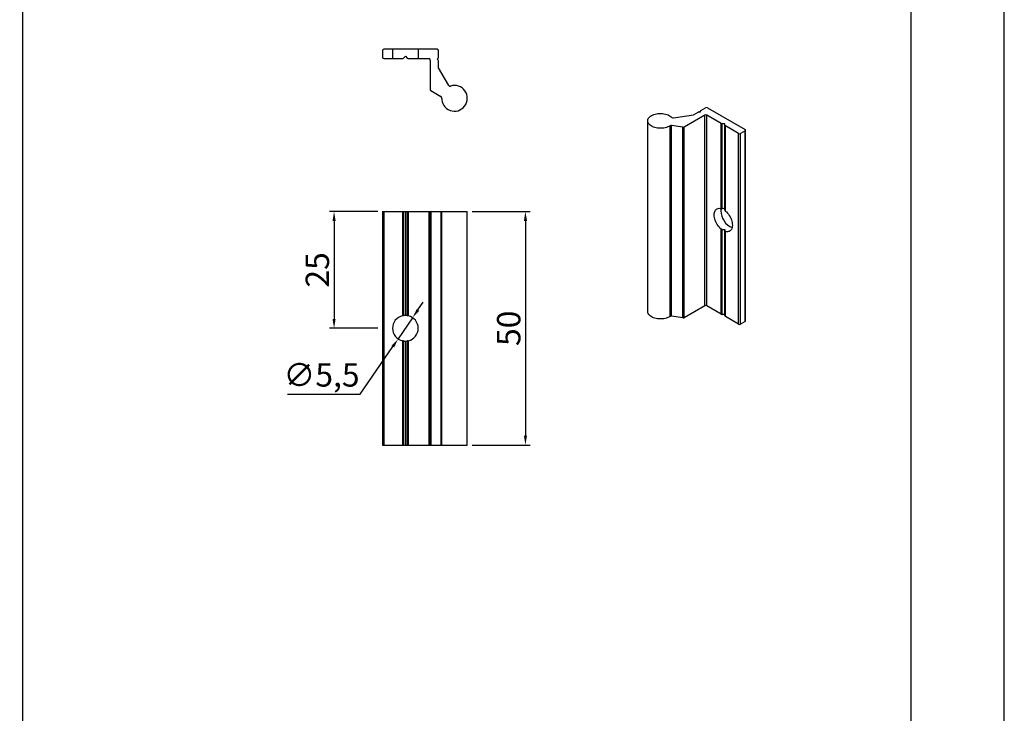
# Model space of a CAD drawing. Units: millimetres. Extents: x 0 to 11860, y 0 to 594.
# Drawn here: x 7249 to 7460, y 297 to 446 of the extents above; entities that cross this region are included whole.
import ezdxf

# ---------------------------------------------------------------- set-up
doc = ezdxf.new("R2010")
doc.units = ezdxf.units.MM
doc.header["$PDMODE"] = 98
doc.linetypes.add('HIDDEN', pattern=[9.525, 6.35, -3.175])
doc.layers.add('Layer 1', color=7, linetype='Continuous')
doc.layers.add('Layout', color=9, linetype='Continuous')
doc.layers.add('Layout 2 - Gride', color=253, linetype='Continuous', plot=False)
doc.styles.add('PERFIL_SansSerif', font='micross.ttf')
doc.dimstyles.new('PERFIL_1-1', dxfattribs={"dimtxt": 2, "dimasz": 2, "dimexe": 1, "dimexo": 1, "dimgap": 1, "dimtad": 1, "dimtoh": 1, "dimtxsty": 'PERFIL_SansSerif', "dimcen": 3, "dimclrd": 256, "dimclre": 256, "dimclrt": 7, "dimazin": 2, "dimtfac": 1, "dimtmove": 0, "dimatfit": 3, "dimfxl": 1, "dimtolj": 1, "dimtzin": 0, "dimarcsym": 0})

# ---------------------------------------------------------------- blocks, each defined once
blk = doc.blocks.new('*D29')
at = {"lineweight": -2}
for p, q in [((7346.13, 404.43), (7358.56, 404.43)), ((7357.56, 402.43), (7357.56, 356.43)), ((7346.13, 354.43), (7358.56, 354.43))]:
    blk.add_line(p, q, dxfattribs=at)
for points in [[(7357.9, 402.43), (7357.23, 402.43), (7357.56, 404.43)], [(7357.23, 356.43), (7357.9, 356.43), (7357.56, 354.43)]]:
    blk.add_solid(points)
at = {"layer": 'DEFPOINTS', "color": 0}
for p in [(7345.13, 404.43), (7345.13, 354.43), (7357.56, 354.43)]:
    blk.add_point(p, dxfattribs=at)
at = {"color": 7, "insert": (7353.98, 379.43), "char_height": 5, "attachment_point": 5, "rotation": 90, "style": 'PERFIL_SansSerif'}
blk.add_mtext('\\A1;50', dxfattribs=at)
blk = doc.blocks.new('*D30')
at = {"lineweight": -2}
for p, q in [((7325.98, 404.43), (7315.62, 404.43)), ((7316.62, 402.43), (7316.62, 381.43)), ((7325.98, 379.43), (7315.62, 379.43))]:
    blk.add_line(p, q, dxfattribs=at)
for points in [[(7316.96, 402.43), (7316.29, 402.43), (7316.62, 404.43)], [(7316.29, 381.43), (7316.96, 381.43), (7316.62, 379.43)]]:
    blk.add_solid(points)
at = {"layer": 'DEFPOINTS', "color": 0}
for p in [(7326.98, 404.43), (7316.62, 379.43), (7326.98, 379.43)]:
    blk.add_point(p, dxfattribs=at)
at = {"color": 7, "insert": (7313.04, 391.93), "char_height": 5, "attachment_point": 5, "rotation": 90, "style": 'PERFIL_SansSerif'}
blk.add_mtext('\\A1;25', dxfattribs=at)
blk = doc.blocks.new('*D31')
at = {"lineweight": -2}
for p, q in [((7334.56, 383.35), (7335.69, 385)), ((7333.43, 381.7), (7330.32, 377.16)), ((7322.24, 365.36), (7329.19, 375.51)), ((7306.65, 365.36), (7322.24, 365.36))]:
    blk.add_line(p, q, dxfattribs=at)
for points in [[(7334.29, 383.54), (7334.84, 383.16), (7333.43, 381.7)], [(7329.47, 375.32), (7328.92, 375.7), (7330.32, 377.16)]]:
    blk.add_solid(points)
at = {"layer": 'DEFPOINTS', "color": 0}
for p in [(7333.43, 381.7), (7330.32, 377.16)]:
    blk.add_point(p, dxfattribs=at)
at = {"color": 7, "insert": (7313.94, 369.45), "char_height": 5, "attachment_point": 5, "style": 'PERFIL_SansSerif'}
blk.add_mtext('\\A1;∅5,5', dxfattribs=at)

msp = doc.modelspace()

# ---------------------------------------------------------------- linework, layer by layer
for p, q in [((7326.976, 438.856), (7326.976, 437.456)), ((7338.676, 439.156), (7327.276, 439.156)), ((7338.976, 437.457), (7338.976, 438.856)), ((7327.276, 437.156), (7331.252, 437.156)), ((7331.464, 437.244), (7331.876, 437.656)), ((7331.876, 437.656), (7332.288, 437.244)), ((7332.5, 437.156), (7336.876, 437.156)), ((7337.176, 436.856), (7337.176, 430.585)), ((7338.676, 437.033), (7338.888, 437.245)), ((7338.888, 436.821), (7338.676, 437.033)), ((7338.976, 435.209), (7338.976, 436.608)), ((7341.169, 431.41), (7338.976, 435.209)), ((7337.326, 430.325), (7339.48, 429.081)), ((7393.492, 425.122), (7394.481, 425.693)), ((7394.693, 425.744), (7394.993, 425.744)), ((7394.993, 425.744), (7394.993, 425.917)), ((7395.081, 426.04), (7396.071, 426.611)), ((7396.495, 426.611), (7404.556, 421.955)), ((7383.707, 423.836), (7383.707, 383.018)), ((7389.255, 424.466), (7393.492, 425.122)), ((7395.929, 425.059), (7391.495, 422.498)), ((7395.929, 384.242), (7395.929, 425.059)), ((7399.448, 423.272), (7396.354, 425.059)), ((7396.354, 384.242), (7396.354, 425.059)), ((7388.502, 381.956), (7388.502, 422.773)), ((7391.205, 422.453), (7388.802, 422.825)), ((7388.802, 382.007), (7388.802, 422.825)), ((7391.205, 381.635), (7391.205, 422.453)), ((7391.495, 381.68), (7391.495, 422.498)), ((7399.448, 405.05), (7399.448, 423.272)), ((7400.243, 423.221), (7399.66, 423.221)), ((7399.66, 405.032), (7399.66, 423.221)), ((7400.243, 422.885), (7400.243, 423.221)), ((7400.243, 405.058), (7400.243, 423.221)), ((7400.243, 404.696), (7400.243, 422.885)), ((7403.142, 421.139), (7400.331, 422.762)), ((7400.331, 404.54), (7400.331, 422.762)), ((7404.556, 421.71), (7403.566, 421.139)), ((7404.556, 380.893), (7404.556, 421.71)), ((7404.644, 381.015), (7404.644, 421.833)), ((7403.142, 380.321), (7403.142, 421.139)), ((7403.566, 380.321), (7403.566, 421.139)), ((7326.976, 404.43), (7326.976, 354.43)), ((7326.976, 404.43), (7327.276, 404.43)), ((7327.276, 404.43), (7327.276, 354.43)), ((7327.276, 404.43), (7331.252, 404.43)), ((7331.252, 404.43), (7331.252, 382.109)), ((7331.252, 404.43), (7331.464, 404.43)), ((7331.464, 404.43), (7331.464, 382.149)), ((7331.464, 404.43), (7331.876, 404.43)), ((7331.876, 404.43), (7331.876, 382.18)), ((7331.876, 404.43), (7332.288, 404.43)), ((7332.288, 404.43), (7332.288, 382.149)), ((7332.288, 404.43), (7332.5, 404.43)), ((7332.5, 404.43), (7332.5, 382.109)), ((7332.5, 404.43), (7336.876, 404.43)), ((7336.876, 404.43), (7336.876, 354.43)), ((7336.876, 404.43), (7337.176, 404.43)), ((7337.176, 404.43), (7337.176, 354.43)), ((7337.176, 404.43), (7337.326, 404.43)), ((7337.326, 404.43), (7337.326, 354.43)), ((7337.326, 404.43), (7339.48, 404.43)), ((7339.48, 404.43), (7339.48, 354.43)), ((7339.48, 404.43), (7339.626, 404.43)), ((7339.626, 404.43), (7339.626, 354.43)), ((7339.626, 404.43), (7345.126, 404.43)), ((7345.126, 354.43), (7345.126, 404.43)), ((7399.448, 382.455), (7399.448, 400.677)), ((7399.66, 382.404), (7399.66, 400.593)), ((7400.243, 382.404), (7400.243, 400.568)), ((7400.243, 382.067), (7400.243, 400.256)), ((7400.331, 381.945), (7400.331, 400.167)), ((7395.929, 384.242), (7391.495, 381.68)), ((7399.448, 382.455), (7396.354, 384.242)), ((7391.205, 381.635), (7388.802, 382.007)), ((7400.243, 382.404), (7399.66, 382.404)), ((7400.243, 382.067), (7400.243, 382.404)), ((7403.142, 380.321), (7400.331, 381.945)), ((7404.556, 380.893), (7403.566, 380.321)), ((7331.252, 376.752), (7331.252, 354.43)), ((7331.464, 376.711), (7331.464, 354.43)), ((7331.876, 376.68), (7331.876, 354.43)), ((7332.288, 376.711), (7332.288, 354.43)), ((7332.5, 376.752), (7332.5, 354.43)), ((7326.976, 354.43), (7327.276, 354.43)), ((7327.276, 354.43), (7331.252, 354.43)), ((7331.252, 354.43), (7331.464, 354.43)), ((7331.464, 354.43), (7331.876, 354.43)), ((7331.876, 354.43), (7332.288, 354.43)), ((7332.288, 354.43), (7332.5, 354.43)), ((7332.5, 354.43), (7336.876, 354.43)), ((7336.876, 354.43), (7337.176, 354.43)), ((7337.176, 354.43), (7337.326, 354.43)), ((7337.326, 354.43), (7339.48, 354.43)), ((7339.48, 354.43), (7339.626, 354.43)), ((7339.626, 354.43), (7345.126, 354.43))]:
    msp.add_line(p, q)
at = {"color": 251, "linetype": 'HIDDEN', "ltscale": 0.3, "true_color": 0x58595a}
for p, q in [((7329.126, 439.156), (7329.126, 437.156)), ((7334.626, 439.156), (7334.626, 437.156))]:
    msp.add_line(p, q, dxfattribs=at)
at = {"flags": 128}
for points in [[(7388.502, 422.773), (7388.271, 422.642), (7388.014, 422.527), (7387.736, 422.43), (7387.44, 422.352), (7387.131, 422.296), (7386.812, 422.261), (7386.488, 422.248), (7386.163, 422.257), (7385.843, 422.288), (7385.531, 422.34), (7385.233, 422.414), (7384.951, 422.507), (7384.69, 422.619), (7384.454, 422.748), (7384.246, 422.892), (7384.069, 423.049), (7383.925, 423.217), (7383.816, 423.394), (7383.744, 423.577), (7383.71, 423.763), (7383.715, 423.951), (7383.757, 424.137), (7383.837, 424.318), (7383.954, 424.493), (7384.106, 424.659), (7384.29, 424.814), (7384.505, 424.954), (7384.747, 425.079), (7385.013, 425.187), (7385.299, 425.276), (7385.601, 425.345), (7385.915, 425.393), (7386.236, 425.419), (7386.561, 425.423), (7386.884, 425.405), (7387.201, 425.365), (7387.508, 425.304), (7387.801, 425.222), (7388.074, 425.121), (7388.325, 425.002), (7388.55, 424.866), (7388.746, 424.717), (7388.91, 424.555)], [(7399.448, 400.677), (7399.221, 400.886), (7399.003, 401.121), (7398.799, 401.379), (7398.611, 401.654), (7398.443, 401.944), (7398.295, 402.243), (7398.172, 402.548), (7398.073, 402.854), (7398.002, 403.156), (7397.959, 403.45), (7397.945, 403.731), (7397.959, 403.996), (7398.002, 404.24), (7398.073, 404.46), (7398.172, 404.653), (7398.295, 404.815), (7398.443, 404.944), (7398.611, 405.039), (7398.799, 405.097), (7399.003, 405.118), (7399.221, 405.103), (7399.448, 405.05)], [(7400.331, 404.54), (7400.558, 404.33), (7400.775, 404.095), (7400.979, 403.838), (7401.167, 403.563), (7401.336, 403.273), (7401.483, 402.974), (7401.607, 402.669), (7401.705, 402.363), (7401.776, 402.061), (7401.819, 401.767), (7401.834, 401.485), (7401.819, 401.22), (7401.776, 400.976), (7401.705, 400.756), (7401.607, 400.564), (7401.483, 400.402), (7401.336, 400.273), (7401.167, 400.178), (7400.979, 400.12), (7400.775, 400.098), (7400.558, 400.114), (7400.331, 400.167)], [(7388.502, 381.956), (7388.271, 381.824), (7388.014, 381.709), (7387.736, 381.612), (7387.44, 381.535), (7387.131, 381.478), (7386.812, 381.443), (7386.488, 381.43), (7386.163, 381.439), (7385.843, 381.47), (7385.531, 381.523), (7385.233, 381.596), (7384.951, 381.69), (7384.69, 381.801), (7384.454, 381.93), (7384.246, 382.074), (7384.069, 382.231), (7383.925, 382.399), (7383.816, 382.576), (7383.744, 382.759), (7383.71, 382.946), (7383.707, 383.018)]]:
    msp.add_lwpolyline(points, dxfattribs=at)
for centre, radius, start, end in [((7327.276, 438.856), 0.3, 89.99824, 180), ((7338.676, 438.856), 0.3, 0, 90), ((7327.276, 437.456), 0.3, 180, 270), ((7331.252, 437.456), 0.3, 270, 314.99914), ((7332.5, 437.456), 0.3, 224.99973, 270), ((7336.876, 436.856), 0.3, 0, 90), ((7338.676, 437.457), 0.3, 315, 0), ((7338.676, 436.608), 0.3, 360, 45), ((7337.476, 430.585), 0.3, 180, 240), ((7342.376, 428.661), 2.75, 176.9816, 108.08442), ((7341.429, 431.56), 0.3, 210.00017, 288.08442), ((7339.33, 428.821), 0.3, 356.9816, 60), ((7394.685, 425.311), 0.433, 88.85601, 118.05215), ((7395.144, 425.902), 0.151, 114.39195, 174.31306), ((7396.283, 426.202), 0.461, 62.59771, 117.40229), ((7389.172, 424.858), 0.4, 229.12315, 281.98024), ((7396.141, 424.65), 0.461, 62.59771, 117.40229), ((7388.724, 422.38), 0.451, 79.96701, 119.46054), ((7391.283, 422.907), 0.46, 260.22496, 297.36914), ((7399.651, 423.654), 0.433, 241.94787, 271.14415), ((7400.393, 422.9), 0.151, 185.68831, 245.60783), ((7404.509, 421.833), 0.131, 290.80642, 69.19663), ((7403.354, 421.548), 0.461, 242.59771, 297.40229), ((7401.427, 404.572), 2.069, 166.38562, 180.65752), ((7403.341, 404.638), 3.984, 181.28661, 246.85547), ((7396.141, 383.832), 0.461, 62.59771, 117.40229), ((7331.876, 379.43), 2.75, 103.1217, 256.8783), ((7331.876, 379.43), 2.75, 90, 98.62011), ((7331.876, 379.43), 2.75, 81.38032, 90), ((7331.876, 379.43), 2.75, 283.12135, 76.87865), ((7388.724, 381.563), 0.451, 79.96701, 119.46054), ((7391.283, 382.089), 0.46, 260.22496, 297.36914), ((7399.651, 382.836), 0.433, 241.94787, 271.14415), ((7400.393, 382.082), 0.151, 185.68831, 245.60783), ((7403.354, 380.73), 0.461, 242.59771, 297.40229), ((7404.494, 381.03), 0.151, 294.39173, 354.31446), ((7331.876, 379.43), 2.75, 261.37989, 270), ((7331.876, 379.43), 2.75, 270, 278.61968)]:
    msp.add_arc(centre, radius, start, end)
for major_axis, ratio, start_param, end_param in [((3.889, 0), 0.5772451, 1.570794, 1.7212358), ((0, 3.176), 0.000013, 5.347079, 5.4975283), ((3.889, 0), 0.5772451, 4.5619449, 4.7123867), ((0, 3.176), 0.000013, 2.3559356, 2.5063849)]:
    msp.add_ellipse((7400.243, 402.813), major_axis=major_axis, ratio=ratio, start_param=start_param, end_param=end_param)
for points in [[(7399.448, 405.05), (7399.503, 405.033), (7399.58, 405.025), (7399.66, 405.032)], [(7400.243, 404.696), (7400.243, 404.642), (7400.275, 404.587), (7400.331, 404.54)], [(7399.66, 400.593), (7399.58, 400.6), (7399.503, 400.63), (7399.448, 400.677)], [(7400.331, 400.167), (7400.275, 400.184), (7400.243, 400.217), (7400.243, 400.256)], [(7331.252, 382.109), (7331.33, 382.127), (7331.407, 382.141), (7331.464, 382.149)], [(7332.288, 382.149), (7332.345, 382.141), (7332.422, 382.127), (7332.5, 382.109)], [(7331.464, 376.711), (7331.407, 376.72), (7331.33, 376.734), (7331.252, 376.752)], [(7332.5, 376.752), (7332.422, 376.734), (7332.345, 376.72), (7332.288, 376.711)]]:
    msp.add_open_spline(points, degree=3)
at = {"layer": 'Layer 1', "color": 55, "true_color": 0x94ad49}
msp.add_line((7250, 520.517), (7250, 57.483), dxfattribs=at)
at = {"layer": 'Layout', "flags": 128}
msp.add_lwpolyline([(7040, 0), (7460, 0), (7460, 594), (7040, 594), (7040, 0)], dxfattribs=at)
at = {"layer": 'Layout 2 - Gride'}
msp.add_lwpolyline([(7060, 520.517), (7440, 520.517), (7440, 57.483), (7060, 57.483)], close=True, dxfattribs=at)

# ---------------------------------------------------------------- dimensions: what is measured, and where the dimension line sits
for base, p1, p2, picture, middle in [((7316.625, 379.43), (7326.976, 404.43), (7326.976, 379.43), '*D30', (7313.039, 391.93)), ((7357.564, 354.43), (7345.126, 404.43), (7345.126, 354.43), '*D29', (7353.978, 379.43))]:
    dim = msp.add_linear_dim(base=base, p1=p1, p2=p2, angle=90, dimstyle='PERFIL_1-1', override={"dimtxt": 5, "dimrnd": 0.1})
    dim.commit()
    dim.dimension.update_dxf_attribs({"geometry": picture, "text_midpoint": middle})
dim = msp.add_diameter_dim_2p(p1=(7333.43, 381.699), p2=(7330.322, 377.162), dimstyle='PERFIL_1-1', override={"dimtxt": 5, "dimrnd": 0.1})
dim.commit()
dim.dimension.update_dxf_attribs({"geometry": '*D31', "text_midpoint": (7313.941, 365.362), "dimtype": 163})

doc.saveas('drawing.dxf')
